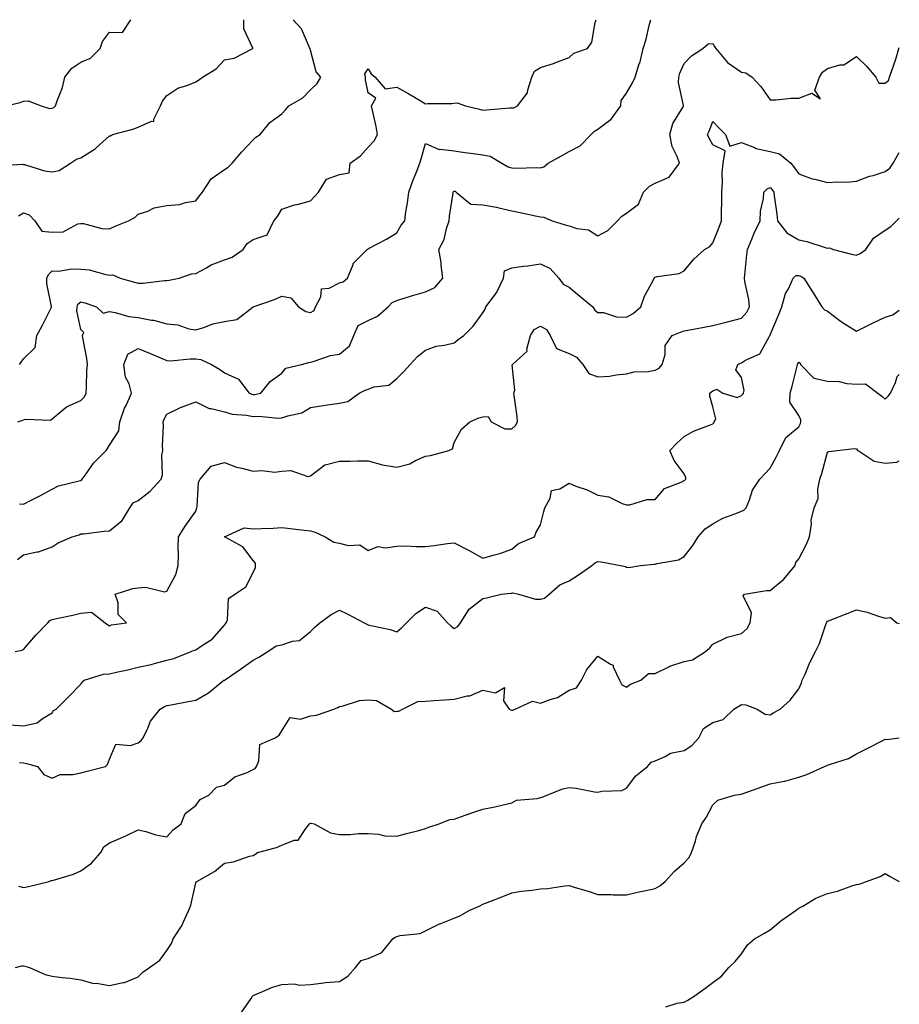
# Model space of a CAD drawing. Units: inches. Extents: x 876198 to 878723, y 7374458 to 7375592.
# Drawn here: x 878417 to 878723, y 7375249 to 7375592 of the extents above; entities that cross this region are included whole.
import ezdxf

# ---------------------------------------------------------------- set-up
doc = ezdxf.new("R2010")
doc.units = ezdxf.units.IN
doc.header["$MEASUREMENT"] = 0
doc.layers.add('Contour_87607374', color=7, linetype='Continuous', true_color=0x44cb9b)

msp = doc.modelspace()

# ---------------------------------------------------------------- linework, layer by layer
at = {"layer": 'Contour_87607374'}
for points in [[(878408.94, 7375541.03, 3443), (878417.72, 7375541.59, 3443), (878418.05, 7375541.56, 3443), (878418.48, 7375541.49, 3443), (878425.4, 7375539.27, 3443), (878428.05, 7375538.94, 3443), (878430.52, 7375539.45, 3443), (878434.49, 7375541.92, 3443), (878436.58, 7375543.39, 3443), (878438.05, 7375543.79, 3443), (878443.04, 7375546.93, 3443), (878443.38, 7375547.25, 3443), (878448.05, 7375551.51, 3443), (878448.43, 7375551.54, 3443), (878449.07, 7375551.92, 3443), (878456.11, 7375553.86, 3443), (878458.05, 7375554.49, 3443), (878462.71, 7375556.58, 3443), (878463.5, 7375556.47, 3443), (878463.44, 7375557.31, 3443), (878465.75, 7375561.92, 3443), (878466.45, 7375563.52, 3443), (878468.05, 7375565.51, 3443), (878471.85, 7375568.12, 3443), (878475.28, 7375569.15, 3443), (878478.05, 7375570.34, 3443), (878479.07, 7375570.9, 3443), (878480.39, 7375571.92, 3443), (878485.2, 7375574.77, 3443), (878488.05, 7375577.96, 3443), (878491.48, 7375578.48, 3443), (878497.91, 7375581.92, 3443), (878497.92, 7375582.05, 3443), (878494.82, 7375588.69, 3443), (878494.85, 7375591.92, 3443)], [(878412.08, 7375561.92, 3444), (878416.88, 7375563.09, 3444), (878418.05, 7375563.58, 3444), (878419.76, 7375563.63, 3444), (878424.23, 7375561.92, 3444), (878427.14, 7375561.01, 3444), (878428.05, 7375561.09, 3444), (878428.66, 7375561.31, 3444), (878429.24, 7375561.92, 3444), (878429.79, 7375563.66, 3444), (878431.67, 7375568.31, 3444), (878432.53, 7375571.92, 3444), (878434.88, 7375575.09, 3444), (878438.05, 7375577.14, 3444), (878441.42, 7375578.55, 3444), (878444.76, 7375581.92, 3444), (878445.64, 7375584.33, 3444), (878448.05, 7375587.56, 3444), (878452.53, 7375587.44, 3444), (878455.44, 7375591.92, 3444)], [(878416.17, 7375451.92, 3440), (878417.57, 7375452.4, 3440), (878418.05, 7375452.55, 3440), (878418.91, 7375452.78, 3440), (878427.45, 7375452.52, 3440), (878428.05, 7375452.9, 3440), (878432.9, 7375457.07, 3440), (878433.34, 7375457.2, 3440), (878438.05, 7375459.38, 3440), (878439.32, 7375460.65, 3440), (878439.87, 7375461.92, 3440), (878440.05, 7375463.92, 3440), (878440.17, 7375469.8, 3440), (878440.39, 7375471.92, 3440), (878440.09, 7375473.96, 3440), (878438.78, 7375481.19, 3440), (878438.66, 7375481.92, 3440), (878439.11, 7375482.98, 3440), (878438.05, 7375484.11, 3440), (878436.68, 7375490.55, 3440), (878436.75, 7375491.92, 3440), (878437.04, 7375492.93, 3440), (878438.05, 7375493.73, 3440), (878439.42, 7375493.29, 3440), (878443.51, 7375491.92, 3440), (878445.84, 7375489.71, 3440), (878448.05, 7375490.3, 3440), (878450, 7375489.97, 3440), (878454.74, 7375488.61, 3440), (878458.05, 7375488.2, 3440), (878462.65, 7375487.32, 3440), (878463.4, 7375487.27, 3440), (878468.05, 7375486.07, 3440), (878471.85, 7375485.72, 3440), (878475.67, 7375484.3, 3440), (878478.05, 7375483.93, 3440), (878480.9, 7375484.77, 3440), (878483.96, 7375486.01, 3440), (878488.05, 7375486.88, 3440), (878492.39, 7375487.58, 3440), (878498.03, 7375491.92, 3440), (878498.07, 7375491.94, 3440), (878505.48, 7375494.49, 3440), (878508.05, 7375495.66, 3440), (878511.21, 7375495.08, 3440), (878513.81, 7375491.92, 3440), (878516.44, 7375490.31, 3440), (878518.05, 7375489.95, 3440), (878519.3, 7375490.67, 3440), (878519.75, 7375491.92, 3440), (878521.57, 7375495.44, 3440), (878521.79, 7375498.18, 3440), (878524.56, 7375498.43, 3440), (878528.05, 7375500.27, 3440), (878529.36, 7375500.61, 3440), (878530.87, 7375501.92, 3440), (878532.85, 7375506.72, 3440), (878532.91, 7375507.06, 3440), (878537.69, 7375511.92, 3440), (878537.92, 7375512.05, 3440), (878538.05, 7375512.11, 3440), (878538.48, 7375512.35, 3440), (878544.45, 7375515.52, 3440), (878548.05, 7375517.74, 3440), (878549.61, 7375520.36, 3440), (878550.8, 7375521.92, 3440), (878551.2, 7375525.08, 3440), (878551.8, 7375528.17, 3440), (878552.21, 7375531.92, 3440), (878553.81, 7375536.16, 3440), (878554.76, 7375538.64, 3440), (878556.02, 7375541.92, 3440), (878556.51, 7375543.46, 3440), (878558.05, 7375548.85, 3440), (878562.81, 7375546.68, 3440), (878563.15, 7375546.82, 3440), (878568.05, 7375546.28, 3440), (878571.77, 7375545.64, 3440), (878574.6, 7375545.37, 3440), (878578.05, 7375544.85, 3440), (878580.53, 7375544.4, 3440), (878584.68, 7375541.92, 3440), (878586.8, 7375540.67, 3440), (878588.05, 7375540.32, 3440), (878589.72, 7375540.25, 3440), (878596.58, 7375540.44, 3440), (878598.05, 7375540.37, 3440), (878599.24, 7375540.73, 3440), (878600.7, 7375541.92, 3440), (878605.42, 7375544.55, 3440), (878608.05, 7375545.99, 3440), (878611.93, 7375548.04, 3440), (878615.75, 7375551.92, 3440), (878616.83, 7375553.14, 3440), (878618.05, 7375553.76, 3440), (878622.7, 7375557.27, 3440), (878626.09, 7375561.92, 3440), (878626.2, 7375563.77, 3440), (878628.05, 7375566.39, 3440), (878630.07, 7375569.9, 3440), (878631.06, 7375571.92, 3440), (878632.37, 7375576.24, 3440), (878632.76, 7375577.21, 3440), (878633.84, 7375581.92, 3440), (878634.86, 7375585.11, 3440), (878635.97, 7375589.84, 3440), (878636.55, 7375591.92, 3440)], [(878416.31, 7375523.66, 3442), (878418.05, 7375524.67, 3442), (878420.11, 7375523.98, 3442), (878422.03, 7375521.92, 3442), (878424.47, 7375518.34, 3442), (878428.05, 7375517.96, 3442), (878431.87, 7375518.1, 3442), (878437.02, 7375520.89, 3442), (878438.05, 7375520.99, 3442), (878439.03, 7375520.94, 3442), (878445.36, 7375519.23, 3442), (878448.05, 7375519.14, 3442), (878449.98, 7375519.99, 3442), (878454.67, 7375521.92, 3442), (878456.89, 7375523.08, 3442), (878458.05, 7375524.21, 3442), (878461.42, 7375525.29, 3442), (878463.6, 7375526.37, 3442), (878468.05, 7375527.21, 3442), (878472.35, 7375527.62, 3442), (878474.46, 7375528.33, 3442), (878478.05, 7375528.87, 3442), (878479.37, 7375530.6, 3442), (878480.39, 7375531.92, 3442), (878483.44, 7375536.53, 3442), (878488.05, 7375539.77, 3442), (878489.4, 7375540.57, 3442), (878490.78, 7375541.92, 3442), (878494.1, 7375545.86, 3442), (878498.05, 7375550.09, 3442), (878498.96, 7375551.01, 3442), (878500.51, 7375551.92, 3442), (878503.83, 7375556.14, 3442), (878508.05, 7375559.2, 3442), (878509.37, 7375560.6, 3442), (878510.51, 7375561.92, 3442), (878515.3, 7375564.67, 3442), (878518.05, 7375567.54, 3442), (878520.29, 7375569.68, 3442), (878521.59, 7375571.92, 3442), (878519.95, 7375573.82, 3442), (878518.05, 7375581.34, 3442), (878517.92, 7375581.79, 3442), (878517.9, 7375581.92, 3442), (878517.71, 7375582.26, 3442), (878514.88, 7375588.75, 3442), (878511.96, 7375591.92, 3442)], [(878416.75, 7375471.92, 3441), (878417.26, 7375472.71, 3441), (878418.05, 7375473.84, 3441), (878422.17, 7375477.8, 3441), (878422.73, 7375481.92, 3441), (878424.59, 7375485.38, 3441), (878427.69, 7375491.56, 3441), (878427.88, 7375491.92, 3441), (878427.87, 7375492.1, 3441), (878426.25, 7375500.12, 3441), (878426.21, 7375501.92, 3441), (878426.77, 7375503.2, 3441), (878428.05, 7375504.51, 3441), (878430.45, 7375504.32, 3441), (878434.77, 7375505.2, 3441), (878438.05, 7375505.05, 3441), (878440.94, 7375504.81, 3441), (878446.8, 7375503.16, 3441), (878448.05, 7375503.02, 3441), (878449.16, 7375503.03, 3441), (878451.76, 7375501.92, 3441), (878456.69, 7375500.56, 3441), (878458.05, 7375500.14, 3441), (878459.81, 7375500.16, 3441), (878467.22, 7375501.09, 3441), (878468.05, 7375501.11, 3441), (878468.75, 7375501.22, 3441), (878472.32, 7375501.92, 3441), (878476.58, 7375503.39, 3441), (878478.05, 7375503.57, 3441), (878481.56, 7375505.43, 3441), (878483.41, 7375506.56, 3441), (878488.05, 7375508.3, 3441), (878490.74, 7375509.23, 3441), (878494.59, 7375511.92, 3441), (878496.02, 7375513.95, 3441), (878498.05, 7375515.44, 3441), (878502.97, 7375517, 3441), (878505.2, 7375521.92, 3441), (878506.54, 7375523.43, 3441), (878508.05, 7375525.93, 3441), (878512.46, 7375527.51, 3441), (878513.83, 7375527.7, 3441), (878518.05, 7375528.8, 3441), (878519.5, 7375530.47, 3441), (878520.85, 7375531.92, 3441), (878523.54, 7375536.43, 3441), (878528.05, 7375537.99, 3441), (878531.42, 7375538.55, 3441), (878531.82, 7375541.92, 3441), (878535.44, 7375544.53, 3441), (878538.05, 7375547.51, 3441), (878540.22, 7375549.76, 3441), (878541.39, 7375551.92, 3441), (878540.92, 7375554.79, 3441), (878539.58, 7375560.39, 3441), (878539.29, 7375561.92, 3441), (878540.7, 7375564.57, 3441), (878538.05, 7375566.41, 3441), (878537.11, 7375570.98, 3441), (878537.11, 7375571.92, 3441), (878536.91, 7375573.06, 3441), (878538.05, 7375574.76, 3441), (878539.19, 7375573.06, 3441), (878540.52, 7375571.92, 3441), (878544.01, 7375567.88, 3441), (878548.05, 7375568.46, 3441), (878552.27, 7375566.14, 3441), (878556.2, 7375563.77, 3441), (878558.05, 7375562.68, 3441), (878558.86, 7375562.73, 3441), (878567.19, 7375562.78, 3441), (878568.05, 7375562.84, 3441), (878569.12, 7375562.99, 3441), (878571.92, 7375561.92, 3441), (878576.89, 7375560.76, 3441), (878578.05, 7375560.45, 3441), (878579.39, 7375560.58, 3441), (878587.33, 7375561.2, 3441), (878588.05, 7375561.26, 3441), (878588.75, 7375561.22, 3441), (878590.04, 7375561.92, 3441), (878593.57, 7375566.4, 3441), (878593.62, 7375567.49, 3441), (878595.06, 7375571.92, 3441), (878595.97, 7375574, 3441), (878598.05, 7375575.25, 3441), (878602.93, 7375576.8, 3441), (878603.12, 7375576.85, 3441), (878608.05, 7375578.71, 3441), (878609.7, 7375580.27, 3441), (878614.41, 7375581.92, 3441), (878615.93, 7375584.04, 3441), (878617.1, 7375590.97, 3441), (878617.45, 7375591.92, 3441)], [(878416.65, 7375423.32, 3439), (878418.05, 7375423.23, 3439), (878420.8, 7375424.67, 3439), (878423.77, 7375426.2, 3439), (878428.05, 7375428.52, 3439), (878430.29, 7375429.68, 3439), (878437.45, 7375431.32, 3439), (878438.05, 7375431.53, 3439), (878438.33, 7375431.64, 3439), (878438.54, 7375431.92, 3439), (878439.94, 7375433.81, 3439), (878442.5, 7375437.47, 3439), (878446.91, 7375441.92, 3439), (878447.33, 7375442.64, 3439), (878448.05, 7375443.8, 3439), (878451.24, 7375448.73, 3439), (878451.6, 7375451.92, 3439), (878453.27, 7375456.7, 3439), (878453.78, 7375457.65, 3439), (878455.74, 7375461.92, 3439), (878454.86, 7375465.11, 3439), (878453.57, 7375467.44, 3439), (878453.02, 7375471.92, 3439), (878454.47, 7375475.5, 3439), (878458.05, 7375477.49, 3439), (878461.99, 7375475.86, 3439), (878465.78, 7375474.19, 3439), (878468.05, 7375473.21, 3439), (878469.26, 7375473.12, 3439), (878476.08, 7375473.89, 3439), (878478.05, 7375473.79, 3439), (878479.79, 7375473.66, 3439), (878483.57, 7375471.92, 3439), (878486.33, 7375470.2, 3439), (878488.05, 7375468.95, 3439), (878492.92, 7375466.78, 3439), (878496.63, 7375461.92, 3439), (878497.63, 7375461.5, 3439), (878498.05, 7375461.41, 3439), (878498.53, 7375461.44, 3439), (878500.71, 7375461.92, 3439), (878504.01, 7375465.96, 3439), (878508.05, 7375468.9, 3439), (878509.39, 7375470.58, 3439), (878514.89, 7375471.92, 3439), (878517.4, 7375472.57, 3439), (878518.05, 7375472.65, 3439), (878518.98, 7375472.86, 3439), (878524.96, 7375475.01, 3439), (878528.05, 7375475.49, 3439), (878531.64, 7375478.33, 3439), (878533.12, 7375481.92, 3439), (878534.55, 7375485.42, 3439), (878538.05, 7375487.2, 3439), (878541.31, 7375488.66, 3439), (878545.08, 7375491.92, 3439), (878546.48, 7375493.49, 3439), (878548.05, 7375494.2, 3439), (878551.31, 7375495.18, 3439), (878553.93, 7375496.04, 3439), (878558.05, 7375497.2, 3439), (878561.29, 7375498.68, 3439), (878564.12, 7375501.92, 3439), (878563.51, 7375506.46, 3439), (878563.48, 7375507.35, 3439), (878562.72, 7375511.92, 3439), (878564.6, 7375515.37, 3439), (878565.33, 7375519.2, 3439), (878566.26, 7375521.92, 3439), (878566.4, 7375523.57, 3439), (878567.64, 7375531.51, 3439), (878567.68, 7375531.92, 3439), (878567.83, 7375532.14, 3439), (878568.05, 7375532.27, 3439), (878568.32, 7375532.19, 3439), (878568.73, 7375531.92, 3439), (878573.82, 7375527.69, 3439), (878578.05, 7375527.5, 3439), (878582.78, 7375526.65, 3439), (878583.59, 7375526.38, 3439), (878588.05, 7375525.35, 3439), (878590.97, 7375524.84, 3439), (878596.33, 7375523.64, 3439), (878598.05, 7375523.32, 3439), (878599.26, 7375523.13, 3439), (878602.1, 7375521.92, 3439), (878606.65, 7375520.52, 3439), (878608.05, 7375520.17, 3439), (878610.7, 7375519.27, 3439), (878614.84, 7375518.71, 3439), (878618.05, 7375516.61, 3439), (878621.49, 7375518.48, 3439), (878624.93, 7375521.92, 3439), (878626.43, 7375523.54, 3439), (878628.05, 7375524.53, 3439), (878632.25, 7375527.72, 3439), (878633.9, 7375531.92, 3439), (878636.04, 7375533.93, 3439), (878638.05, 7375534.97, 3439), (878642.89, 7375537.08, 3439), (878646.52, 7375541.92, 3439), (878645.71, 7375544.26, 3439), (878643.93, 7375547.8, 3439), (878643.06, 7375551.92, 3439), (878644.17, 7375555.8, 3439), (878647.72, 7375561.59, 3439), (878647.88, 7375561.92, 3439), (878647.89, 7375562.08, 3439), (878646.17, 7375570.04, 3439), (878646.27, 7375571.92, 3439), (878646.61, 7375573.36, 3439), (878648.05, 7375576.61, 3439), (878650.63, 7375579.34, 3439), (878654.63, 7375581.92, 3439), (878656.42, 7375583.55, 3439), (878658.05, 7375583.63, 3439), (878658.7, 7375582.57, 3439), (878659.11, 7375581.92, 3439), (878663.17, 7375577.04, 3439), (878668.05, 7375573.69, 3439), (878669.52, 7375573.39, 3439), (878671.79, 7375571.92, 3439), (878674.75, 7375568.63, 3439), (878678.05, 7375564.02, 3439), (878680.13, 7375564, 3439), (878685.34, 7375564.62, 3439), (878688.05, 7375564.61, 3439), (878692.5, 7375566.37, 3439), (878695.6, 7375564.37, 3439), (878693.56, 7375567.43, 3439), (878695.18, 7375571.92, 3439), (878696.3, 7375573.67, 3439), (878698.05, 7375574.91, 3439), (878702.32, 7375576.19, 3439), (878703.71, 7375576.26, 3439), (878708.05, 7375579.06, 3439), (878711.71, 7375575.58, 3439), (878714.84, 7375571.92, 3439), (878715.93, 7375569.8, 3439), (878718.05, 7375569.79, 3439), (878719.27, 7375570.7, 3439), (878719.64, 7375571.92, 3439), (878720.38, 7375574.25, 3439), (878721.78, 7375578.19, 3439), (878722.85, 7375581.92, 3439), (878723, 7375582.27, 3439)], [(878415.97, 7375404, 3438), (878418.05, 7375405.59, 3438), (878422.78, 7375406.65, 3438), (878423.29, 7375406.68, 3438), (878428.05, 7375408.36, 3438), (878430.18, 7375409.79, 3438), (878435.08, 7375411.92, 3438), (878437.45, 7375412.52, 3438), (878438.05, 7375412.86, 3438), (878439.05, 7375412.92, 3438), (878446.16, 7375413.81, 3438), (878448.05, 7375413.9, 3438), (878452.44, 7375417.53, 3438), (878455.16, 7375421.92, 3438), (878456.32, 7375423.65, 3438), (878458.05, 7375424.52, 3438), (878462.21, 7375427.76, 3438), (878466.04, 7375431.92, 3438), (878466.47, 7375433.5, 3438), (878466.26, 7375440.13, 3438), (878466.56, 7375441.92, 3438), (878466.49, 7375443.48, 3438), (878466.79, 7375450.66, 3438), (878466.73, 7375451.92, 3438), (878467.11, 7375452.86, 3438), (878468.05, 7375454.56, 3438), (878473.01, 7375456.96, 3438), (878473.12, 7375456.99, 3438), (878478.05, 7375458.88, 3438), (878482.71, 7375456.58, 3438), (878483.41, 7375456.56, 3438), (878488.05, 7375455.35, 3438), (878490.7, 7375454.57, 3438), (878495.7, 7375454.27, 3438), (878498.05, 7375453.79, 3438), (878500.02, 7375453.89, 3438), (878506.8, 7375453.17, 3438), (878508.05, 7375453.25, 3438), (878510.16, 7375454.03, 3438), (878514.98, 7375454.99, 3438), (878518.05, 7375456.94, 3438), (878522.42, 7375457.55, 3438), (878523.92, 7375457.79, 3438), (878528.05, 7375458.38, 3438), (878531.04, 7375458.93, 3438), (878534.99, 7375461.92, 3438), (878537.07, 7375462.9, 3438), (878538.05, 7375463.3, 3438), (878540.23, 7375464.1, 3438), (878545.26, 7375464.71, 3438), (878548.05, 7375467.04, 3438), (878550.52, 7375469.45, 3438), (878552.68, 7375471.92, 3438), (878555.32, 7375474.65, 3438), (878558.05, 7375476.86, 3438), (878561.77, 7375478.2, 3438), (878564.68, 7375478.55, 3438), (878568.05, 7375479.4, 3438), (878569.42, 7375480.54, 3438), (878571.41, 7375481.92, 3438), (878574.7, 7375485.27, 3438), (878578.05, 7375489.9, 3438), (878578.84, 7375491.13, 3438), (878579.09, 7375491.92, 3438), (878582.02, 7375495.89, 3438), (878582.94, 7375497.03, 3438), (878585.16, 7375501.92, 3438), (878585.54, 7375504.43, 3438), (878588.05, 7375505.47, 3438), (878592.22, 7375506.09, 3438), (878593.71, 7375506.26, 3438), (878598.05, 7375506.94, 3438), (878601.4, 7375505.27, 3438), (878604.43, 7375501.92, 3438), (878605.97, 7375499.84, 3438), (878608.05, 7375498.74, 3438), (878611.74, 7375495.61, 3438), (878616.3, 7375491.92, 3438), (878616.96, 7375490.83, 3438), (878618.05, 7375489.98, 3438), (878620.03, 7375489.94, 3438), (878624.54, 7375488.41, 3438), (878628.05, 7375488.37, 3438), (878630.35, 7375489.62, 3438), (878633.05, 7375491.92, 3438), (878634.33, 7375495.64, 3438), (878637.29, 7375501.16, 3438), (878637.64, 7375501.92, 3438), (878637.83, 7375502.14, 3438), (878638.05, 7375502.33, 3438), (878638.65, 7375502.52, 3438), (878646.39, 7375503.58, 3438), (878648.05, 7375504.44, 3438), (878651.43, 7375508.54, 3438), (878655.23, 7375511.92, 3438), (878657.06, 7375512.91, 3438), (878658.05, 7375514.23, 3438), (878660.31, 7375519.66, 3438), (878661.13, 7375521.92, 3438), (878661.06, 7375524.93, 3438), (878661.25, 7375528.72, 3438), (878661.19, 7375531.92, 3438), (878661.49, 7375535.36, 3438), (878661.28, 7375538.69, 3438), (878661.67, 7375541.92, 3438), (878662.38, 7375546.25, 3438), (878658.05, 7375548.38, 3438), (878656.82, 7375550.69, 3438), (878656.27, 7375551.92, 3438), (878656.81, 7375553.16, 3438), (878658.05, 7375556.46, 3438), (878660.34, 7375554.21, 3438), (878662.51, 7375551.92, 3438), (878663.98, 7375547.85, 3438), (878668.05, 7375549.13, 3438), (878672.55, 7375547.42, 3438), (878673.19, 7375547.06, 3438), (878678.05, 7375546.08, 3438), (878681.3, 7375545.17, 3438), (878685.23, 7375541.92, 3438), (878686.53, 7375540.4, 3438), (878688.05, 7375538.25, 3438), (878692.64, 7375536.51, 3438), (878693.57, 7375536.4, 3438), (878698.05, 7375535.24, 3438), (878701.62, 7375535.49, 3438), (878704.57, 7375535.4, 3438), (878708.05, 7375535.7, 3438), (878712.57, 7375537.4, 3438), (878713.85, 7375537.72, 3438), (878718.05, 7375539.02, 3438), (878719.7, 7375540.27, 3438), (878720.89, 7375541.92, 3438), (878723, 7375545.73, 3438)], [(878415.21, 7375371.92, 3437), (878417.58, 7375372.39, 3437), (878418.05, 7375372.64, 3437), (878422.37, 7375377.6, 3437), (878426.57, 7375381.92, 3437), (878427.29, 7375382.68, 3437), (878428.05, 7375383.1, 3437), (878429.55, 7375383.43, 3437), (878435.32, 7375384.65, 3437), (878438.05, 7375385.24, 3437), (878441.76, 7375385.63, 3437), (878446.48, 7375381.92, 3437), (878447.4, 7375381.27, 3437), (878448.05, 7375380.93, 3437), (878448.68, 7375381.28, 3437), (878453.97, 7375381.92, 3437), (878451.01, 7375384.88, 3437), (878451.04, 7375388.93, 3437), (878450.05, 7375391.92, 3437), (878456.13, 7375393.84, 3437), (878458.05, 7375394.11, 3437), (878460.54, 7375394.4, 3437), (878467.24, 7375392.73, 3437), (878468.05, 7375392.96, 3437), (878471.16, 7375398.81, 3437), (878471.9, 7375401.92, 3437), (878472.01, 7375405.88, 3437), (878471.93, 7375408.04, 3437), (878472.05, 7375411.92, 3437), (878474.42, 7375415.55, 3437), (878478.05, 7375420.85, 3437), (878478.34, 7375421.63, 3437), (878478.41, 7375421.92, 3437), (878478.56, 7375422.43, 3437), (878479.03, 7375430.94, 3437), (878479.61, 7375431.92, 3437), (878483.46, 7375436.51, 3437), (878488.05, 7375437.72, 3437), (878492.25, 7375436.12, 3437), (878494.15, 7375435.82, 3437), (878498.05, 7375434.74, 3437), (878501.09, 7375434.96, 3437), (878505.56, 7375434.41, 3437), (878508.05, 7375434.68, 3437), (878511.15, 7375435.02, 3437), (878517.14, 7375432.83, 3437), (878518.05, 7375433.15, 3437), (878523.01, 7375436.96, 3437), (878523.08, 7375436.95, 3437), (878528.05, 7375438.19, 3437), (878531.81, 7375438.16, 3437), (878534.51, 7375438.38, 3437), (878538.05, 7375438.35, 3437), (878543.02, 7375436.95, 3437), (878543.06, 7375436.93, 3437), (878548.05, 7375436.11, 3437), (878552.64, 7375437.33, 3437), (878554.53, 7375438.4, 3437), (878558.05, 7375439.92, 3437), (878559.84, 7375440.13, 3437), (878566.22, 7375441.92, 3437), (878567.47, 7375442.5, 3437), (878568.05, 7375444.72, 3437), (878570.58, 7375449.39, 3437), (878573.46, 7375451.92, 3437), (878576.62, 7375453.35, 3437), (878578.05, 7375453.64, 3437), (878579.84, 7375453.71, 3437), (878580.87, 7375451.92, 3437), (878585.62, 7375449.49, 3437), (878588.05, 7375449.5, 3437), (878589.33, 7375450.64, 3437), (878590.07, 7375451.92, 3437), (878589.95, 7375453.82, 3437), (878588.89, 7375461.08, 3437), (878588.83, 7375461.92, 3437), (878589.11, 7375462.98, 3437), (878588.22, 7375471.75, 3437), (878588.35, 7375471.92, 3437), (878593.41, 7375476.56, 3437), (878593.31, 7375477.18, 3437), (878594.59, 7375481.92, 3437), (878595.86, 7375484.11, 3437), (878598.05, 7375485.17, 3437), (878600.16, 7375484.03, 3437), (878601.48, 7375481.92, 3437), (878603.6, 7375477.47, 3437), (878608.05, 7375475.73, 3437), (878610.56, 7375474.43, 3437), (878612.86, 7375471.92, 3437), (878614.92, 7375468.79, 3437), (878618.05, 7375467.59, 3437), (878622.14, 7375467.83, 3437), (878624.42, 7375468.29, 3437), (878628.05, 7375468.57, 3437), (878630.69, 7375469.28, 3437), (878635.6, 7375469.47, 3437), (878638.05, 7375469.93, 3437), (878639.34, 7375470.63, 3437), (878640.42, 7375471.92, 3437), (878641.43, 7375475.3, 3437), (878641.44, 7375478.54, 3437), (878643.94, 7375481.92, 3437), (878646.8, 7375483.18, 3437), (878648.05, 7375483.56, 3437), (878650.05, 7375483.92, 3437), (878655.07, 7375484.9, 3437), (878658.05, 7375485.42, 3437), (878662.76, 7375486.63, 3437), (878663.22, 7375486.75, 3437), (878668.05, 7375487.95, 3437), (878669.92, 7375490.05, 3437), (878670.79, 7375491.92, 3437), (878670.61, 7375494.48, 3437), (878669.21, 7375500.76, 3437), (878669.1, 7375501.92, 3437), (878669.24, 7375503.11, 3437), (878669.92, 7375510.05, 3437), (878670.14, 7375511.92, 3437), (878671.67, 7375515.54, 3437), (878672.43, 7375517.54, 3437), (878674.6, 7375521.92, 3437), (878674.72, 7375525.25, 3437), (878675.76, 7375529.64, 3437), (878675.89, 7375531.92, 3437), (878676.95, 7375533.02, 3437), (878678.05, 7375533.44, 3437), (878678.76, 7375532.63, 3437), (878679.27, 7375531.92, 3437), (878679.41, 7375530.56, 3437), (878680.39, 7375524.26, 3437), (878680.59, 7375521.92, 3437), (878683.84, 7375517.71, 3437), (878688.05, 7375515.26, 3437), (878690.78, 7375514.65, 3437), (878697.5, 7375512.47, 3437), (878698.05, 7375512.33, 3437), (878698.57, 7375512.44, 3437), (878700.06, 7375511.92, 3437), (878706.39, 7375510.26, 3437), (878708.05, 7375509.92, 3437), (878709.4, 7375510.57, 3437), (878711.4, 7375511.92, 3437), (878714.07, 7375515.9, 3437), (878718.05, 7375518.61, 3437), (878720.06, 7375519.91, 3437), (878722.04, 7375521.92, 3437), (878723, 7375522.86, 3437)], [(878413.5, 7375346.47, 3436), (878418.05, 7375346.11, 3436), (878422.87, 7375347.1, 3436), (878424.69, 7375348.56, 3436), (878428.05, 7375350.59, 3436), (878428.57, 7375351.4, 3436), (878429.49, 7375351.92, 3436), (878433.78, 7375356.19, 3436), (878438.05, 7375360.61, 3436), (878438.55, 7375361.42, 3436), (878439.16, 7375361.92, 3436), (878445.96, 7375364.01, 3436), (878448.05, 7375364.14, 3436), (878450.96, 7375364.83, 3436), (878454.45, 7375365.52, 3436), (878458.05, 7375366.47, 3436), (878462.52, 7375367.45, 3436), (878464.01, 7375367.88, 3436), (878468.05, 7375368.88, 3436), (878470.48, 7375369.48, 3436), (878476.41, 7375371.92, 3436), (878477.54, 7375372.43, 3436), (878478.05, 7375372.54, 3436), (878480.09, 7375373.96, 3436), (878483.74, 7375376.23, 3436), (878488.05, 7375381.12, 3436), (878488.43, 7375381.54, 3436), (878488.66, 7375381.92, 3436), (878489.07, 7375382.94, 3436), (878489.52, 7375390.45, 3436), (878491.62, 7375391.92, 3436), (878495.52, 7375394.45, 3436), (878498.05, 7375399.45, 3436), (878498.82, 7375401.15, 3436), (878498.81, 7375401.92, 3436), (878498.82, 7375402.7, 3436), (878498.05, 7375403.57, 3436), (878494.48, 7375408.35, 3436), (878488.05, 7375411.92, 3436), (878494.92, 7375415.04, 3436), (878498.05, 7375414.68, 3436), (878500.95, 7375414.82, 3436), (878505.04, 7375414.93, 3436), (878508.05, 7375415.07, 3436), (878510.92, 7375414.79, 3436), (878515.83, 7375414.14, 3436), (878518.05, 7375413.91, 3436), (878519.64, 7375413.51, 3436), (878523.17, 7375411.92, 3436), (878526.15, 7375410.02, 3436), (878528.05, 7375409.65, 3436), (878531.13, 7375408.84, 3436), (878535.19, 7375409.06, 3436), (878538.05, 7375407.16, 3436), (878541.43, 7375408.54, 3436), (878544.14, 7375408.01, 3436), (878548.05, 7375408.65, 3436), (878551.28, 7375408.68, 3436), (878554.65, 7375408.52, 3436), (878558.05, 7375408.55, 3436), (878561.12, 7375408.85, 3436), (878565.7, 7375409.57, 3436), (878568.05, 7375409.83, 3436), (878572.56, 7375407.41, 3436), (878573.2, 7375407.07, 3436), (878578.05, 7375404.42, 3436), (878581.63, 7375405.5, 3436), (878583.88, 7375406.09, 3436), (878588.05, 7375407.52, 3436), (878590.44, 7375409.53, 3436), (878596.03, 7375411.92, 3436), (878596.53, 7375413.44, 3436), (878598.05, 7375416.06, 3436), (878599.29, 7375420.68, 3436), (878599.65, 7375421.92, 3436), (878601.5, 7375425.37, 3436), (878601.95, 7375428.02, 3436), (878604.76, 7375428.63, 3436), (878608.05, 7375430.51, 3436), (878610.42, 7375429.55, 3436), (878614.37, 7375428.24, 3436), (878618.05, 7375426.34, 3436), (878621.93, 7375425.8, 3436), (878626.52, 7375423.45, 3436), (878628.05, 7375423.03, 3436), (878629.17, 7375423.03, 3436), (878635.16, 7375424.81, 3436), (878638.05, 7375424.81, 3436), (878641.3, 7375428.67, 3436), (878647.01, 7375430.88, 3436), (878648.05, 7375431.45, 3436), (878648.36, 7375431.61, 3436), (878648.72, 7375431.92, 3436), (878648.68, 7375432.55, 3436), (878648.05, 7375433.77, 3436), (878644.63, 7375438.5, 3436), (878643.12, 7375441.92, 3436), (878645.51, 7375444.46, 3436), (878648.05, 7375446.81, 3436), (878651.32, 7375448.65, 3436), (878656.87, 7375450.74, 3436), (878658.05, 7375451.26, 3436), (878658.38, 7375451.59, 3436), (878658.6, 7375451.92, 3436), (878659.08, 7375452.95, 3436), (878658.05, 7375457.12, 3436), (878657.01, 7375460.88, 3436), (878657.01, 7375461.92, 3436), (878657.62, 7375462.35, 3436), (878658.05, 7375462.75, 3436), (878659.45, 7375463.32, 3436), (878661.57, 7375461.92, 3436), (878666.52, 7375460.39, 3436), (878668.05, 7375461.02, 3436), (878668.48, 7375461.49, 3436), (878668.79, 7375461.92, 3436), (878668.96, 7375462.83, 3436), (878668.05, 7375467.29, 3436), (878666.14, 7375470.01, 3436), (878666.8, 7375471.92, 3436), (878667.66, 7375472.31, 3436), (878668.05, 7375472.46, 3436), (878669.5, 7375473.37, 3436), (878674.4, 7375475.57, 3436), (878677.68, 7375481.55, 3436), (878677.94, 7375481.92, 3436), (878677.99, 7375481.98, 3436), (878678.05, 7375482.18, 3436), (878680.94, 7375489.03, 3436), (878682.06, 7375491.92, 3436), (878683.4, 7375496.57, 3436), (878684.4, 7375498.27, 3436), (878686.08, 7375501.92, 3436), (878687.13, 7375502.84, 3436), (878688.05, 7375502.91, 3436), (878688.71, 7375502.58, 3436), (878689.76, 7375501.92, 3436), (878692.83, 7375497.14, 3436), (878693, 7375496.87, 3436), (878696.04, 7375491.92, 3436), (878697.01, 7375490.88, 3436), (878698.05, 7375490.47, 3436), (878702.86, 7375486.73, 3436), (878703.81, 7375486.16, 3436), (878708.05, 7375483.45, 3436), (878711.1, 7375484.97, 3436), (878713.69, 7375486.28, 3436), (878718.05, 7375488.38, 3436), (878720.77, 7375489.19, 3436), (878723, 7375490.75, 3436)], [(878416.73, 7375333.24, 3435), (878418.05, 7375333.13, 3435), (878419.09, 7375332.96, 3435), (878422.97, 7375331.92, 3435), (878425.22, 7375329.09, 3435), (878428.05, 7375327.86, 3435), (878430.84, 7375329.13, 3435), (878435.22, 7375329.09, 3435), (878438.05, 7375329.75, 3435), (878439.82, 7375330.15, 3435), (878446.61, 7375331.92, 3435), (878447.36, 7375332.6, 3435), (878448.05, 7375334.45, 3435), (878450.27, 7375339.7, 3435), (878455.31, 7375339.18, 3435), (878458.05, 7375340.18, 3435), (878459.03, 7375340.94, 3435), (878459.81, 7375341.92, 3435), (878461.43, 7375345.3, 3435), (878462.26, 7375347.71, 3435), (878465.71, 7375351.92, 3435), (878467.19, 7375352.78, 3435), (878468.05, 7375353.11, 3435), (878469.53, 7375353.4, 3435), (878475.42, 7375354.55, 3435), (878478.05, 7375355.05, 3435), (878482.45, 7375357.52, 3435), (878487.88, 7375361.92, 3435), (878487.99, 7375361.98, 3435), (878488.05, 7375362.02, 3435), (878488.38, 7375362.25, 3435), (878493.94, 7375366.03, 3435), (878498.05, 7375368.92, 3435), (878499.98, 7375369.99, 3435), (878503.19, 7375371.92, 3435), (878506.05, 7375373.92, 3435), (878508.05, 7375374.32, 3435), (878511.71, 7375375.58, 3435), (878514.19, 7375375.78, 3435), (878518.05, 7375378.9, 3435), (878519.51, 7375380.46, 3435), (878521.21, 7375381.92, 3435), (878525.2, 7375384.77, 3435), (878528.05, 7375386.33, 3435), (878531.06, 7375384.92, 3435), (878536.69, 7375381.92, 3435), (878537.57, 7375381.44, 3435), (878538.05, 7375381.27, 3435), (878538.98, 7375381, 3435), (878545.74, 7375379.6, 3435), (878548.05, 7375378.74, 3435), (878549.74, 7375380.23, 3435), (878551.38, 7375381.92, 3435), (878554.74, 7375385.23, 3435), (878558.05, 7375387.35, 3435), (878562.1, 7375385.97, 3435), (878565.71, 7375381.92, 3435), (878566.95, 7375380.82, 3435), (878568.05, 7375379.99, 3435), (878569.32, 7375380.65, 3435), (878570.23, 7375381.92, 3435), (878573.27, 7375386.69, 3435), (878578.05, 7375390.34, 3435), (878579.33, 7375390.64, 3435), (878584.42, 7375391.92, 3435), (878587.75, 7375392.22, 3435), (878588.05, 7375392.26, 3435), (878588.48, 7375392.36, 3435), (878590.47, 7375391.92, 3435), (878596.35, 7375390.22, 3435), (878598.05, 7375390.16, 3435), (878599.44, 7375390.53, 3435), (878601.05, 7375391.92, 3435), (878604.77, 7375395.2, 3435), (878608.05, 7375396.54, 3435), (878611.31, 7375398.66, 3435), (878615.93, 7375401.92, 3435), (878617.13, 7375402.84, 3435), (878618.05, 7375403.29, 3435), (878619.24, 7375403.11, 3435), (878625.91, 7375401.92, 3435), (878627.64, 7375401.51, 3435), (878628.05, 7375401.29, 3435), (878628.78, 7375401.19, 3435), (878632.87, 7375401.92, 3435), (878637.67, 7375402.3, 3435), (878638.05, 7375402.31, 3435), (878638.66, 7375402.53, 3435), (878646.15, 7375403.82, 3435), (878648.05, 7375405.03, 3435), (878651.13, 7375408.84, 3435), (878652.96, 7375411.92, 3435), (878655.37, 7375414.6, 3435), (878658.05, 7375416.35, 3435), (878661.55, 7375418.42, 3435), (878666.08, 7375419.95, 3435), (878668.05, 7375420.8, 3435), (878668.82, 7375421.15, 3435), (878669.67, 7375421.92, 3435), (878670.87, 7375424.74, 3435), (878671.89, 7375428.08, 3435), (878674.39, 7375431.92, 3435), (878676.18, 7375433.79, 3435), (878678.05, 7375435.82, 3435), (878680.19, 7375439.78, 3435), (878681.33, 7375441.92, 3435), (878683.5, 7375446.47, 3435), (878688.05, 7375450.14, 3435), (878688.59, 7375451.38, 3435), (878688.71, 7375451.92, 3435), (878688.76, 7375452.63, 3435), (878688.05, 7375454.07, 3435), (878684.93, 7375458.8, 3435), (878684.99, 7375461.92, 3435), (878685.69, 7375464.28, 3435), (878687.43, 7375471.3, 3435), (878687.6, 7375471.92, 3435), (878687.73, 7375472.24, 3435), (878688.05, 7375472.73, 3435), (878688.5, 7375472.37, 3435), (878688.58, 7375471.92, 3435), (878693.21, 7375467.08, 3435), (878698.05, 7375466.11, 3435), (878702.07, 7375465.94, 3435), (878704.75, 7375465.22, 3435), (878708.05, 7375465, 3435), (878711.26, 7375465.13, 3435), (878715.58, 7375461.92, 3435), (878716.96, 7375460.83, 3435), (878718.05, 7375459.77, 3435), (878719.12, 7375460.85, 3435), (878719.98, 7375461.92, 3435), (878721.73, 7375465.6, 3435), (878722.3, 7375467.68, 3435), (878723, 7375468.33, 3435)], [(878416.39, 7375290.26, 3434), (878418.05, 7375289.78, 3434), (878419.85, 7375290.12, 3434), (878427, 7375291.92, 3434), (878427.76, 7375292.21, 3434), (878428.05, 7375292.21, 3434), (878428.5, 7375292.37, 3434), (878435.5, 7375294.47, 3434), (878438.05, 7375295.56, 3434), (878441.75, 7375298.22, 3434), (878444.99, 7375301.92, 3434), (878446.02, 7375303.95, 3434), (878448.05, 7375305.37, 3434), (878452.7, 7375307.27, 3434), (878454.16, 7375308.03, 3434), (878458.05, 7375309.89, 3434), (878460.71, 7375309.26, 3434), (878464.19, 7375308.06, 3434), (878468.05, 7375307.36, 3434), (878470.15, 7375309.82, 3434), (878473.01, 7375311.92, 3434), (878474.4, 7375315.58, 3434), (878478.05, 7375318.32, 3434), (878479.61, 7375320.36, 3434), (878482.63, 7375321.92, 3434), (878485.27, 7375324.7, 3434), (878488.05, 7375325.35, 3434), (878491.7, 7375328.26, 3434), (878495.95, 7375329.82, 3434), (878498.05, 7375330.84, 3434), (878498.72, 7375331.25, 3434), (878499.16, 7375331.92, 3434), (878500.03, 7375333.9, 3434), (878500.38, 7375339.59, 3434), (878505.72, 7375341.92, 3434), (878507.13, 7375342.84, 3434), (878508.05, 7375344.36, 3434), (878510.95, 7375349.02, 3434), (878514.55, 7375348.42, 3434), (878518.05, 7375349.49, 3434), (878520.15, 7375349.82, 3434), (878526.13, 7375351.92, 3434), (878527.47, 7375352.5, 3434), (878528.05, 7375352.78, 3434), (878529.05, 7375352.92, 3434), (878535.12, 7375354.85, 3434), (878538.05, 7375355.13, 3434), (878541.02, 7375354.89, 3434), (878546.23, 7375351.92, 3434), (878547.19, 7375351.06, 3434), (878548.05, 7375351.13, 3434), (878548.82, 7375351.15, 3434), (878550.09, 7375351.92, 3434), (878555.39, 7375354.58, 3434), (878558.05, 7375354.65, 3434), (878560.98, 7375354.85, 3434), (878564.82, 7375355.14, 3434), (878568.05, 7375355.36, 3434), (878572.6, 7375356.47, 3434), (878573.46, 7375356.51, 3434), (878578.05, 7375358.46, 3434), (878582.44, 7375357.53, 3434), (878585.51, 7375359.38, 3434), (878585.2, 7375354.77, 3434), (878587.16, 7375351.92, 3434), (878587.72, 7375351.59, 3434), (878588.05, 7375351.51, 3434), (878588.45, 7375351.53, 3434), (878589.28, 7375351.92, 3434), (878595.26, 7375354.71, 3434), (878598.05, 7375353.95, 3434), (878601.41, 7375355.28, 3434), (878604.01, 7375355.96, 3434), (878608.05, 7375358.46, 3434), (878610.67, 7375359.29, 3434), (878612.41, 7375361.92, 3434), (878614.26, 7375365.71, 3434), (878618.05, 7375370.31, 3434), (878622.46, 7375367.51, 3434), (878623.37, 7375367.24, 3434), (878623.4, 7375366.57, 3434), (878625.54, 7375361.92, 3434), (878626.44, 7375360.31, 3434), (878628.05, 7375359.47, 3434), (878629.44, 7375360.53, 3434), (878632.97, 7375361.92, 3434), (878635.66, 7375364.31, 3434), (878638.05, 7375364.24, 3434), (878642.76, 7375366.63, 3434), (878643.12, 7375366.85, 3434), (878648.05, 7375368.47, 3434), (878650.97, 7375369, 3434), (878655.58, 7375371.92, 3434), (878656.9, 7375373.07, 3434), (878658.05, 7375374.55, 3434), (878663.05, 7375376.92, 3434), (878668.05, 7375378.19, 3434), (878669.99, 7375379.98, 3434), (878671.06, 7375381.92, 3434), (878671.51, 7375385.38, 3434), (878668.64, 7375391.33, 3434), (878669.08, 7375391.92, 3434), (878676.82, 7375393.15, 3434), (878678.05, 7375393.16, 3434), (878682.8, 7375397.17, 3434), (878686.78, 7375401.92, 3434), (878686.99, 7375402.98, 3434), (878688.05, 7375404.21, 3434), (878690.64, 7375409.33, 3434), (878691.79, 7375411.92, 3434), (878692.41, 7375416.28, 3434), (878692.26, 7375417.71, 3434), (878693.34, 7375421.92, 3434), (878694.72, 7375425.25, 3434), (878694.63, 7375428.5, 3434), (878695.37, 7375431.92, 3434), (878696.02, 7375433.95, 3434), (878698.05, 7375441.38, 3434), (878698.42, 7375441.55, 3434), (878701.36, 7375441.92, 3434), (878707.29, 7375442.68, 3434), (878708.05, 7375442.45, 3434), (878708.32, 7375442.19, 3434), (878708.64, 7375441.92, 3434), (878714.29, 7375438.16, 3434), (878718.05, 7375437.55, 3434), (878722.14, 7375437.83, 3434), (878723, 7375438.36, 3434)], [(878415.35, 7375261.92, 3433), (878417.49, 7375262.48, 3433), (878418.05, 7375262.52, 3433), (878418.55, 7375262.42, 3433), (878420.22, 7375261.92, 3433), (878425.62, 7375259.49, 3433), (878428.05, 7375258.88, 3433), (878431.58, 7375258.39, 3433), (878434.35, 7375258.22, 3433), (878438.05, 7375257.62, 3433), (878442.54, 7375256.41, 3433), (878443.54, 7375256.43, 3433), (878448.05, 7375255.66, 3433), (878452.84, 7375256.71, 3433), (878453.26, 7375256.71, 3433), (878458.05, 7375258.63, 3433), (878459.67, 7375260.3, 3433), (878461.92, 7375261.92, 3433), (878465.53, 7375264.45, 3433), (878468.05, 7375267.83, 3433), (878469.66, 7375270.31, 3433), (878470.24, 7375271.92, 3433), (878473.36, 7375276.61, 3433), (878473.67, 7375277.54, 3433), (878475.63, 7375281.92, 3433), (878476.33, 7375283.64, 3433), (878478.05, 7375291.35, 3433), (878478.23, 7375291.74, 3433), (878478.41, 7375291.92, 3433), (878484.59, 7375295.38, 3433), (878488.05, 7375298.2, 3433), (878491.26, 7375298.71, 3433), (878496.8, 7375300.67, 3433), (878498.05, 7375300.94, 3433), (878498.68, 7375301.29, 3433), (878499.61, 7375301.92, 3433), (878506.21, 7375303.76, 3433), (878508.05, 7375304.56, 3433), (878512.37, 7375306.24, 3433), (878513.69, 7375306.28, 3433), (878516.11, 7375309.98, 3433), (878517.71, 7375311.92, 3433), (878517.88, 7375312.09, 3433), (878518.05, 7375312.16, 3433), (878518.29, 7375312.16, 3433), (878519.34, 7375311.92, 3433), (878524.94, 7375308.81, 3433), (878528.05, 7375308.22, 3433), (878531.78, 7375308.19, 3433), (878534.75, 7375308.62, 3433), (878538.05, 7375308.57, 3433), (878541.65, 7375308.32, 3433), (878543.93, 7375307.81, 3433), (878548.05, 7375307.6, 3433), (878551.39, 7375308.58, 3433), (878555.78, 7375309.65, 3433), (878558.05, 7375310.27, 3433), (878559.24, 7375310.73, 3433), (878562.81, 7375311.92, 3433), (878566.52, 7375313.45, 3433), (878568.05, 7375313.62, 3433), (878570.61, 7375314.48, 3433), (878574.15, 7375315.82, 3433), (878578.05, 7375317.01, 3433), (878582.16, 7375317.81, 3433), (878584.62, 7375318.5, 3433), (878588.05, 7375319.27, 3433), (878589.78, 7375320.19, 3433), (878596.87, 7375320.74, 3433), (878598.05, 7375321.08, 3433), (878598.7, 7375321.27, 3433), (878600.29, 7375321.92, 3433), (878605.84, 7375324.13, 3433), (878608.05, 7375324.62, 3433), (878610.5, 7375324.37, 3433), (878616.85, 7375323.12, 3433), (878618.05, 7375322.98, 3433), (878619.49, 7375323.36, 3433), (878626.45, 7375323.52, 3433), (878628.05, 7375324.34, 3433), (878631.29, 7375328.67, 3433), (878635.32, 7375331.92, 3433), (878636.61, 7375333.36, 3433), (878638.05, 7375333.83, 3433), (878641.49, 7375335.36, 3433), (878643.37, 7375336.6, 3433), (878648.05, 7375337.53, 3433), (878650.74, 7375339.23, 3433), (878653.22, 7375341.92, 3433), (878654.85, 7375345.12, 3433), (878658.05, 7375347.17, 3433), (878661.72, 7375348.25, 3433), (878665.41, 7375351.92, 3433), (878667.11, 7375352.86, 3433), (878668.05, 7375353.53, 3433), (878669.56, 7375353.43, 3433), (878673.46, 7375351.92, 3433), (878676.31, 7375350.18, 3433), (878678.05, 7375349.93, 3433), (878679.26, 7375350.71, 3433), (878681.47, 7375351.92, 3433), (878684.98, 7375354.99, 3433), (878688.05, 7375358.95, 3433), (878688.99, 7375360.98, 3433), (878689.23, 7375361.92, 3433), (878690.19, 7375364.06, 3433), (878691.84, 7375368.13, 3433), (878693.85, 7375371.92, 3433), (878695.2, 7375374.77, 3433), (878697.47, 7375381.34, 3433), (878697.7, 7375381.92, 3433), (878697.82, 7375382.15, 3433), (878698.05, 7375382.45, 3433), (878698.93, 7375382.8, 3433), (878704.84, 7375385.13, 3433), (878708.05, 7375386.4, 3433), (878711.8, 7375385.67, 3433), (878715.77, 7375384.2, 3433), (878718.05, 7375383.6, 3433), (878719.91, 7375383.78, 3433), (878722.14, 7375381.92, 3433), (878723, 7375381.64, 3433)], [(878493.82, 7375246.15, 3432), (878497.3, 7375251.17, 3432), (878497.87, 7375251.92, 3432), (878497.94, 7375252.03, 3432), (878498.05, 7375252.15, 3432), (878498.41, 7375252.28, 3432), (878504.84, 7375255.13, 3432), (878508.05, 7375256.02, 3432), (878512.32, 7375256.19, 3432), (878514.24, 7375255.73, 3432), (878518.05, 7375256, 3432), (878522.66, 7375256.53, 3432), (878523.26, 7375256.71, 3432), (878528.05, 7375257.08, 3432), (878531.06, 7375258.91, 3432), (878533.68, 7375261.92, 3432), (878535.66, 7375264.31, 3432), (878538.05, 7375265.05, 3432), (878542.83, 7375267.14, 3432), (878546.73, 7375271.92, 3432), (878547.49, 7375272.49, 3432), (878548.05, 7375272.73, 3432), (878549.19, 7375273.06, 3432), (878556.19, 7375273.77, 3432), (878558.05, 7375274.69, 3432), (878562.87, 7375277.1, 3432), (878563.39, 7375277.26, 3432), (878568.05, 7375279.07, 3432), (878570.02, 7375279.95, 3432), (878573.54, 7375281.92, 3432), (878576.69, 7375283.28, 3432), (878578.05, 7375283.92, 3432), (878581.37, 7375285.24, 3432), (878583.8, 7375286.17, 3432), (878588.05, 7375287.93, 3432), (878591.51, 7375288.46, 3432), (878595.03, 7375288.9, 3432), (878598.05, 7375289.34, 3432), (878600.53, 7375289.44, 3432), (878606.53, 7375290.4, 3432), (878608.05, 7375290.48, 3432), (878610.15, 7375289.82, 3432), (878614.66, 7375288.53, 3432), (878618.05, 7375287.35, 3432), (878622.65, 7375287.32, 3432), (878623.36, 7375287.23, 3432), (878628.05, 7375287.2, 3432), (878631.83, 7375288.14, 3432), (878634.81, 7375288.68, 3432), (878638.05, 7375289.39, 3432), (878639.61, 7375290.35, 3432), (878641.45, 7375291.92, 3432), (878644.65, 7375295.32, 3432), (878648.05, 7375298.39, 3432), (878649.79, 7375300.18, 3432), (878650.69, 7375301.92, 3432), (878651.99, 7375305.86, 3432), (878652.41, 7375307.56, 3432), (878654.27, 7375311.92, 3432), (878655.81, 7375314.16, 3432), (878658.05, 7375318.54, 3432), (878659.79, 7375320.18, 3432), (878665.57, 7375321.92, 3432), (878667.69, 7375322.28, 3432), (878668.05, 7375322.33, 3432), (878668.68, 7375322.55, 3432), (878675.12, 7375324.85, 3432), (878678.05, 7375325.87, 3432), (878682.97, 7375326.84, 3432), (878683.12, 7375326.85, 3432), (878688.05, 7375328.19, 3432), (878690.83, 7375329.14, 3432), (878696.99, 7375331.92, 3432), (878697.77, 7375332.2, 3432), (878698.05, 7375332.33, 3432), (878698.75, 7375332.62, 3432), (878705.33, 7375334.64, 3432), (878708.05, 7375336.27, 3432), (878711.8, 7375338.17, 3432), (878717.01, 7375340.89, 3432), (878718.05, 7375341.42, 3432), (878718.61, 7375341.36, 3432), (878723, 7375341.89, 3432)], [(878641.71, 7375248.26, 3431), (878645.61, 7375249.48, 3431), (878648.05, 7375249.84, 3431), (878649.39, 7375250.59, 3431), (878651.55, 7375251.92, 3431), (878655.32, 7375254.65, 3431), (878658.05, 7375256.75, 3431), (878661.11, 7375258.86, 3431), (878663.66, 7375261.92, 3431), (878665.91, 7375264.06, 3431), (878668.05, 7375266.63, 3431), (878670.16, 7375269.81, 3431), (878672.62, 7375271.92, 3431), (878676.11, 7375273.86, 3431), (878678.05, 7375275.02, 3431), (878681.75, 7375278.22, 3431), (878687.06, 7375281.92, 3431), (878687.63, 7375282.34, 3431), (878688.05, 7375282.57, 3431), (878689.45, 7375283.32, 3431), (878693.95, 7375286.02, 3431), (878698.05, 7375287.66, 3431), (878701.5, 7375288.47, 3431), (878706.49, 7375290.36, 3431), (878708.05, 7375290.82, 3431), (878709.05, 7375290.92, 3431), (878711.54, 7375291.92, 3431), (878716.35, 7375293.62, 3431), (878718.05, 7375294.63, 3431), (878719.79, 7375293.66, 3431), (878722.98, 7375291.92, 3431), (878723, 7375291.9, 3431)]]:
    msp.add_polyline3d(points, dxfattribs=at)

doc.saveas('drawing.dxf')
